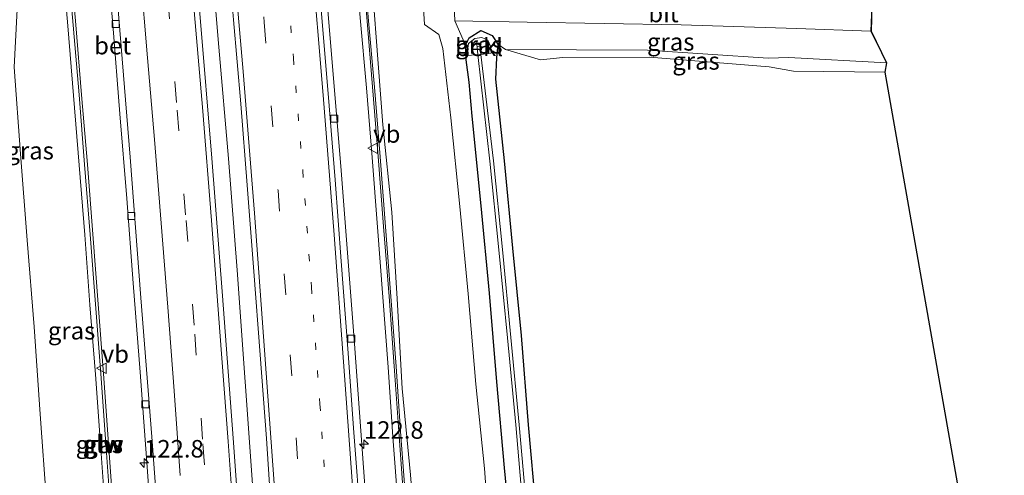
# Model space of a CAD drawing. Units: metres. Extents: x 167887 to 170001, y 406249 to 412500.
# Drawn here: x 169669 to 169810, y 409217 to 409282 of the extents above; entities that cross this region are included whole.
import ezdxf
from ezdxf.enums import TextEntityAlignment as Align

# ---------------------------------------------------------------- set-up
doc = ezdxf.new("R2010")
doc.units = ezdxf.units.M
doc.linetypes.add('VW-1-3_STREEP', pattern=[4, 1, -3])
doc.linetypes.add('VW-3-9_STREEP', pattern=[12, 3, -9])
doc.layers.get('0').update_dxf_attribs({"lineweight": 25})
for name, color, linetype, lineweight in [('B-ME-AM-KILOMETR-S-B1', 7, 'Continuous', 18), ('B-ME-BV-GELEIDECONSTRUCTIE-GELEIDERAIL-L-B1', 213, 'BV-GELEIDERAIL', 18), ('B-ME-GR-BOMENSTRUIKEN-GV-B6', 93, 'Continuous', 18), ('B-ME-GW-INSTEEKWATERGANG-L-B1', 10, 'Continuous', 25), ('B-ME-GW-KRUINLIJN-L-B1', 93, 'Continuous', 18), ('B-ME-GW-TEENLIJN-L-B1', 93, 'Continuous', 18), ('B-ME-IE-GRASLAND-GV-B6', 93, 'Continuous', 18), ('B-ME-IE-GRONDWERKLIJN-GROND_INGERICHT-GV-B6', 253, 'Continuous', 18), ('B-ME-KG-KADASTRAAL-OPNAMEDTMGRENS-L-B1', 10, 'Continuous', 25), ('B-ME-KW-GELUIDSWERING-GV-B6', 8, 'Continuous', 18), ('B-ME-KW-SCHERM-L-B1', 8, 'Continuous', 18), ('B-ME-OB-BEKLEDING-GV-B6', 253, 'Continuous', 18), ('B-ME-OG-WATER-GV-B6', 153, 'Continuous', 18), ('B-ME-VH-VERH_SOORT-BETON-OVERIG-GV-B6', 8, 'IE-TERREINAFSCHEIDING-NATUURLIJK-HOUTWAL', 18), ('B-ME-VH-VERH_SOORT-BITUMEN-GV-B6', 8, 'IE-TERREINAFSCHEIDING-NATUURLIJK-HOUTWAL', 18), ('B-ME-VV-KOLK-S-B1', 8, 'Continuous', 18), ('B-ME-VW-MARKERING-13STREEP-045-L-B1', 255, 'VW-1-3_STREEP', 18), ('B-ME-VW-MARKERING-39STREEP-015-L-B1', 255, 'VW-3-9_STREEP', 18), ('B-ME-VW-MARKERING-STREEP-015-L-B1', 7, 'Continuous', 18), ('B-ME-VW-MEUBILAIR_WEGMEUBILAIR-VERKEERSBORD-S-B1', 8, 'Continuous', 18)]:
    doc.layers.add(name, color=color, linetype=linetype, lineweight=lineweight)
doc.styles.add('NLCS-ISO', font='NLCS-ISO.TTF')
doc.linetypes.add('BV-GELEIDERAIL', pattern='A,10,-3,[108,NLCS.SHX,S=1,R=0,X=0,Y=0],-3', length=16)
doc.linetypes.add('IE-TERREINAFSCHEIDING-NATUURLIJK-HOUTWAL', pattern='A,7,-1.5,[67,NLCS.SHX,S=0.75,R=45,X=0,Y=0],-1.5,7,-1.5,[70,NLCS.SHX,S=0.75,R=0,X=0,Y=0],-1.5', length=20)

# ---------------------------------------------------------------- blocks, each defined once
blk = doc.blocks.new('d45gn_FeatureWriter_4_12_FMEBLOCK4')
at = {"layer": 'B-ME-KG-KADASTRAAL-OPNAMEDTMGRENS-L-B1'}
blk.add_polyline3d([(-123.43, 266.45, 15.69), (-123.36, 265.6, 15.69), (-119.52, 200.52, 15.69), (-110.85, 155.71, 15.82), (-87.86, 34.68, 15.88), (-85.71, 31.67, 15.92), (-85.81, 28.03, 15.96), (-83.61, 23.53, 15.76), (-83.85, 22.16, 15.27), (-71.54, -47.59, 14.85), (-70.96, -47.84, 14.51), (-70.71, -48.01, 14.52), (-69.31, -48.83, 15.45), (-66.31, -49.4, 15.69), (-61.3, -51.63, 15.86), (-58.45, -52.83, 15.9), (-54.42, -51.55, 15.86), (-52.21, -52.51, 15.66), (-5.99, -72.69, 16.3), (13.47, -72.03, 16.29), (56.1, -67.05, 16.31), (101.11, -59.21, 16.31), (123.43, -55.1, 16.27)], dxfattribs=at)
blk = doc.blocks.new('verkeersbord')
for p, q in [((0, 0.75), (-0.75, -0.625)), ((0.75, -0.625), (0, 0.75)), ((-0.75, -0.625), (0.75, -0.625))]:
    blk.add_line(p, q)
blk = doc.blocks.new('hecto')
for p, q in [((0, 0.625), (-0.625, 0)), ((0, -0.625), (0, 0.625)), ((-0.625, 0), (0.625, 0)), ((0.625, 0), (0, -0.625))]:
    blk.add_line(p, q)
blk = doc.blocks.new('kolk')
blk.add_lwpolyline([(-0.5, -0.5), (0.5, -0.5), (0.5, 0.5), (-0.5, 0.5)], close=True)

msp = doc.modelspace()

# ---------------------------------------------------------------- linework, layer by layer
at = {"layer": 'B-ME-BV-GELEIDECONSTRUCTIE-GELEIDERAIL-L-B1'}
msp.add_polyline3d([(169702.603, 409213.915, 21.092), (169701.46, 409229.867, 20.952), (169700.279, 409245.815, 20.807), (169699.044, 409261.766, 20.627), (169697.704, 409277.701, 20.448), (169696.352, 409293.635, 20.21), (169694.973, 409309.579, 19.982), (169693.523, 409325.527, 19.706), (169692.025, 409341.427, 19.453), (169690.467, 409357.318, 19.203), (169688.834, 409373.225, 18.961), (169687.168, 409389.132, 18.721)], dxfattribs=at)
at = {"layer": 'B-ME-GR-BOMENSTRUIKEN-GV-B6'}
for points in [[(169726.014, 409204.155, 19.893), (169725.042, 409216.609, 19.823), (169723.856, 409228.949, 19.755), (169723.118, 409241.712, 19.585), (169722.359, 409254.115, 19.364), (169721.069, 409266.597, 19.447), (169720.14, 409279.098, 19.341), (169719.17, 409291.752, 19.075), (169718.035, 409304.168, 18.919), (169716.857, 409316.731, 18.755), (169715.837, 409329.164, 18.551), (169714.61, 409341.873, 18.342), (169713.425, 409353.681, 18.138), (169712.057, 409366.715, 17.96), (169710.913, 409379.2, 17.791), (169709.424, 409391.674, 17.659), (169708.099, 409404.079, 17.665), (169708.108, 409407.137, 17.538), (169706.472, 409421.242, 17.399), (169704.507, 409438.618, 17.303), (169702.015, 409456.544, 17.192), (169699.476, 409474.921, 16.998), (169696.319, 409495.695, 16.771)], [(169725.174, 409317.596, 15.491), (169726.63, 409305.019, 15.457), (169727.901, 409292.567, 15.6), (169728.287, 409288.897, 15.812), (169726.64, 409287.122, 16.291), (169727.029, 409280.947, 16.369), (169729.102, 409279.508, 15.798), (169729.634, 409277.509, 15.588), (169730.775, 409267.578, 15.505), (169732.067, 409254.913, 15.501), (169733.292, 409242.434, 15.451), (169734.344, 409229.535, 15.531), (169735.596, 409217.497, 15.477), (169736.481, 409204.923, 15.532)]]:
    msp.add_polyline3d(points, dxfattribs=at)
at = {"layer": 'B-ME-GW-INSTEEKWATERGANG-L-B1'}
msp.add_polyline3d([(169739.629, 409205.246, 15.173), (169738.456, 409217.597, 15.206), (169737.352, 409229.887, 15.219), (169736.305, 409242.551, 15.163), (169735.115, 409255.002, 15.09), (169733.862, 409267.838, 15.128), (169733.393, 409272.701, 15.225), (169732.981, 409275.9, 15.336), (169732.893, 409277.963, 15.415), (169733.433, 409279.02, 15.539), (169735.073, 409280.051, 15.762), (169736.696, 409279.334, 15.742), (169737.5, 409278.104, 15.626), (169737.298, 409276.149, 15.361), (169737.169, 409273.125, 15.118), (169738.399, 409261.472, 14.918), (169739.573, 409248.996, 14.896), (169740.822, 409236.496, 14.865), (169741.839, 409223.73, 14.798), (169742.91, 409211.555, 14.772)], dxfattribs=at)
at = {"layer": 'B-ME-GW-KRUINLIJN-L-B1'}
for points in [[(169726.014, 409204.155, 19.893), (169725.042, 409216.609, 19.823), (169723.856, 409228.949, 19.755), (169723.118, 409241.712, 19.585), (169722.359, 409254.115, 19.364), (169721.069, 409266.597, 19.447), (169720.14, 409279.098, 19.341), (169719.17, 409291.752, 19.075), (169718.035, 409304.168, 18.919), (169716.857, 409316.731, 18.755), (169715.837, 409329.164, 18.551), (169714.61, 409341.873, 18.342), (169713.425, 409353.681, 18.138), (169712.057, 409366.715, 17.96), (169710.913, 409379.2, 17.791), (169709.424, 409391.674, 17.659), (169708.099, 409404.079, 17.665), (169708.108, 409407.137, 17.538), (169706.472, 409421.242, 17.399), (169704.507, 409438.618, 17.303), (169702.015, 409456.544, 17.192), (169699.476, 409474.921, 16.998), (169696.319, 409495.695, 16.771), (169694.396, 409508.971, 16.6)], [(169671.703, 409370.707, 17.708), (169672.164, 409366.243, 17.894), (169672.537, 409358.113, 18.029), (169672.976, 409350.549, 18.218), (169672.883, 409338.005, 18.339), (169672.297, 409325.985, 18.456), (169671.673, 409313.985, 18.505), (169670.54, 409303.986, 18.543), (169669.279, 409290.436, 18.641), (169668.456, 409274.831, 18.688), (169669.368, 409262.445, 18.819), (169670.319, 409250.102, 18.931), (169671.31, 409237.718, 19.124), (169672.176, 409225.255, 19.231), (169673.099, 409212.77, 19.35)], [(169792.964, 409275.467, 15.76), (169779.017, 409276.189, 15.76), (169776.108, 409276.133, 15.685), (169758.85, 409277.243, 15.71), (169738.609, 409277.347, 15.65)]]:
    msp.add_polyline3d(points, dxfattribs=at)
at = {"layer": 'B-ME-GW-TEENLIJN-L-B1'}
for points in [[(169715.905, 409392.184, 15.452), (169717.255, 409379.889, 15.492), (169718.781, 409367.391, 15.474), (169720.346, 409354.571, 15.452), (169721.917, 409342.376, 15.448), (169723.659, 409329.992, 15.472), (169725.174, 409317.596, 15.491), (169726.63, 409305.019, 15.457), (169727.901, 409292.567, 15.6), (169728.287, 409288.897, 15.812), (169726.64, 409287.122, 16.291), (169727.029, 409280.947, 16.369), (169729.102, 409279.508, 15.798), (169729.634, 409277.509, 15.588), (169730.775, 409267.578, 15.505), (169732.067, 409254.913, 15.501), (169733.292, 409242.434, 15.451), (169734.344, 409229.535, 15.531), (169735.596, 409217.497, 15.477), (169736.481, 409204.923, 15.532)], [(169792.721, 409274.102, 15.27), (169779.71, 409274.273, 15.25), (169776.205, 409274.868, 15.201), (169759.14, 409276.236, 15.314), (169746.776, 409276.203, 15.264), (169743.572, 409275.876, 15.289), (169738.609, 409277.347, 15.65)]]:
    msp.add_polyline3d(points, dxfattribs=at)
at = {"layer": 'B-ME-IE-GRASLAND-GV-B6'}
for points in [[(169694.396, 409508.971, 16.6), (169696.319, 409495.695, 16.771), (169699.476, 409474.921, 16.998), (169702.015, 409456.544, 17.192), (169704.507, 409438.618, 17.303), (169706.472, 409421.242, 17.399), (169708.108, 409407.137, 17.538), (169708.099, 409404.079, 17.665), (169709.424, 409391.674, 17.659), (169710.913, 409379.2, 17.791), (169712.057, 409366.715, 17.96), (169713.425, 409353.681, 18.138), (169714.61, 409341.873, 18.342), (169715.837, 409329.164, 18.551), (169716.857, 409316.731, 18.755), (169718.035, 409304.168, 18.919), (169719.17, 409291.752, 19.075), (169720.14, 409279.098, 19.341), (169721.069, 409266.597, 19.447), (169722.359, 409254.115, 19.364), (169723.118, 409241.712, 19.585), (169723.856, 409228.949, 19.755), (169725.042, 409216.609, 19.823), (169726.014, 409204.155, 19.893)], [(169701.155, 409201.977, 20.532), (169699.748, 409221.848, 20.348), (169698.229, 409242.152, 20.148), (169696.673, 409261.834, 19.946), (169695.018, 409281.945, 19.698), (169693.355, 409301.239, 19.427), (169691.554, 409321.247, 19.11), (169690.131, 409336.382, 18.871), (169687.893, 409359.188, 18.503), (169686.163, 409376.3, 18.239), (169684.246, 409394.315, 17.984), (169682.139, 409412.677, 17.725), (169679.897, 409431.681, 17.482), (169677.522, 409450.537, 17.258), (169675.589, 409464.893, 17.077), (169673.076, 409482.321, 16.895), (169671.023, 409496.196, 16.737)], [(169718.876, 409210.461, 20.105), (169717.044, 409235.311, 19.83), (169715.152, 409260.068, 19.599), (169713.114, 409284.756, 19.293), (169710.972, 409309.574, 18.944), (169708.96, 409331.559, 18.609), (169706.314, 409359.065, 18.169), (169703.754, 409383.857, 17.872), (169701.048, 409408.471, 17.698), (169698.195, 409432.114, 17.548), (169697.354, 409432.033, 17.582), (169697.125, 409432.011, 17.591), (169695.886, 409441.404, 17.542), (169694.178, 409453.88, 17.471), (169692.561, 409465.415, 17.398), (169690.753, 409477.344, 17.286), (169688.979, 409488.839, 17.177)], [(169707.27, 409393.35, 17.683), (169708.375, 409383.409, 17.802), (169709.361, 409373.47, 17.94), (169710.335, 409363.528, 18.075), (169710.534, 409361.515, 18.117), (169711.608, 409351.579, 18.222), (169712.521, 409341.62, 18.382), (169713.512, 409331.66, 18.521), (169714.426, 409321.705, 18.638), (169715.3, 409311.754, 18.765), (169716.164, 409301.784, 18.878), (169717.059, 409291.84, 19.035), (169717.868, 409281.864, 19.167), (169718.756, 409271.892, 19.276), (169719.546, 409261.943, 19.425), (169720.344, 409251.953, 19.469), (169721.082, 409241.972, 19.603), (169721.832, 409231.99, 19.694), (169722.525, 409222.024, 19.863), (169723.266, 409212.058, 19.939)], [(169724.413, 409212.143, 19.939), (169723.672, 409222.107, 19.863), (169722.979, 409232.073, 19.694), (169722.229, 409242.057, 19.603), (169721.491, 409252.041, 19.469), (169720.692, 409262.034, 19.425), (169719.902, 409271.989, 19.276), (169719.014, 409281.961, 19.167), (169718.205, 409291.938, 19.035), (169717.31, 409301.885, 18.878), (169716.446, 409311.854, 18.765), (169715.571, 409321.808, 18.638), (169714.657, 409331.769, 18.521), (169713.666, 409341.729, 18.382), (169712.752, 409351.693, 18.222), (169711.678, 409361.63, 18.117), (169711.479, 409363.641, 18.075), (169710.505, 409373.583, 17.94), (169709.519, 409383.529, 17.802), (169708.413, 409393.476, 17.683)], [(169736.481, 409204.923, 15.532), (169735.596, 409217.497, 15.477), (169734.344, 409229.535, 15.531), (169733.292, 409242.434, 15.451), (169732.067, 409254.913, 15.501), (169730.775, 409267.578, 15.505), (169729.634, 409277.509, 15.588), (169729.102, 409279.508, 15.798), (169727.029, 409280.947, 16.369), (169726.64, 409287.122, 16.291), (169728.287, 409288.897, 15.812), (169727.901, 409292.567, 15.6), (169726.63, 409305.019, 15.457), (169725.174, 409317.596, 15.491), (169723.659, 409329.992, 15.472), (169721.917, 409342.376, 15.448), (169720.346, 409354.571, 15.452), (169718.781, 409367.391, 15.474), (169717.255, 409379.889, 15.492), (169715.905, 409392.184, 15.452)], [(169718.691, 409392.637, 15.17), (169720.199, 409380.118, 15.162), (169721.933, 409367.641, 15.103), (169723.487, 409355.381, 15.142), (169724.888, 409342.817, 15.287), (169726.642, 409330.316, 15.159), (169728.032, 409317.831, 15.235), (169729.523, 409305.339, 15.255), (169730.735, 409294.056, 15.335), (169731.651, 409288.461, 15.445), (169731.878, 409287.285, 15.489), (169731.234, 409284.695, 15.94), (169731.387, 409281.43, 15.934), (169732.893, 409277.963, 15.415), (169732.981, 409275.9, 15.336), (169733.393, 409272.701, 15.225), (169733.862, 409267.838, 15.128), (169735.115, 409255.002, 15.09), (169736.305, 409242.551, 15.163), (169737.352, 409229.887, 15.219), (169738.456, 409217.597, 15.206), (169739.629, 409205.246, 15.173)], [(169689.588, 409389.087, 18.014), (169690.455, 409381.304, 18.187), (169691.701, 409369.244, 18.372), (169692.909, 409357.114, 18.571), (169694.074, 409345.292, 18.761), (169695.248, 409333.372, 18.931), (169696.363, 409321.418, 19.126), (169697.705, 409305.705, 19.36), (169698.792, 409293.639, 19.524), (169699.786, 409281.601, 19.685), (169700.799, 409269.615, 19.836), (169701.731, 409257.976, 19.983), (169702.68, 409245.66, 20.114), (169703.564, 409233.734, 20.257), (169704.47, 409221.779, 20.365), (169705.539, 409205.704, 20.513)], [(169672.6672, 409384.6309, 17.7549), (169673.18, 409379.864, 17.822), (169674.475, 409367.333, 18.005), (169675.7, 409355.086, 18.187), (169676.939, 409342.523, 18.388), (169678.126, 409330.323, 18.582), (169679.28, 409318.099, 18.788), (169680.4, 409305.631, 18.975), (169681.445, 409293.556, 19.148), (169681.819, 409289.218, 19.212), (169682.532, 409280.946, 19.334), (169683.575, 409268.151, 19.503), (169684.554, 409256.053, 19.639), (169685.475, 409243.974, 19.758), (169686.44, 409231.251, 19.898), (169687.353, 409219.03, 20.007), (169688.261, 409206.516, 20.12)], [(169673.099, 409212.77, 19.35), (169672.176, 409225.255, 19.231), (169671.31, 409237.718, 19.124), (169670.319, 409250.102, 18.931), (169669.368, 409262.445, 18.819), (169668.456, 409274.831, 18.688), (169669.279, 409290.436, 18.641), (169670.54, 409303.986, 18.543), (169671.673, 409313.985, 18.505), (169672.297, 409325.985, 18.456), (169672.883, 409338.005, 18.339), (169672.976, 409350.549, 18.218), (169672.537, 409358.113, 18.029), (169672.164, 409366.243, 17.894), (169671.703, 409370.707, 17.708), (169671.804, 409366.302, 17.68), (169672.133, 409358.144, 17.796), (169672.195, 409350.124, 17.857), (169671.697, 409338.08, 17.752), (169670.989, 409326.109, 17.752), (169670.252, 409314.059, 17.615), (169668.909, 409304.769, 17.648)], [(169668.909, 409304.769, 17.648), (169670.252, 409314.059, 17.615), (169670.989, 409326.109, 17.752), (169671.697, 409338.08, 17.752), (169672.195, 409350.124, 17.857), (169672.133, 409358.144, 17.796), (169671.804, 409366.302, 17.68), (169671.703, 409370.707, 17.708), (169672.164, 409366.243, 17.894), (169672.537, 409358.113, 18.029), (169672.976, 409350.549, 18.218), (169672.883, 409338.005, 18.339), (169672.297, 409325.985, 18.456), (169671.673, 409313.985, 18.505), (169670.54, 409303.986, 18.543), (169669.279, 409290.436, 18.641), (169668.456, 409274.831, 18.688), (169669.368, 409262.445, 18.819), (169670.319, 409250.102, 18.931), (169671.31, 409237.718, 19.124), (169672.176, 409225.255, 19.231), (169673.099, 409212.77, 19.35)], [(169682.665, 409211.04, 19.746), (169681.958, 409221.048, 19.662), (169681.226, 409231.019, 19.598), (169680.441, 409240.987, 19.486), (169679.688, 409250.973, 19.394), (169678.918, 409260.909, 19.313), (169678.095, 409270.887, 19.198), (169677.267, 409280.854, 19.105), (169676.42, 409290.775, 19.014), (169675.561, 409300.748, 18.912), (169674.675, 409310.711, 18.853), (169674.61, 409312.795, 18.824), (169673.466, 409312.805, 18.757), (169673.526, 409310.664, 18.853), (169674.415, 409300.648, 18.912), (169675.274, 409290.677, 19.014), (169676.121, 409280.757, 19.105), (169676.949, 409270.792, 19.198), (169677.772, 409260.817, 19.313), (169678.541, 409250.885, 19.394), (169679.294, 409240.899, 19.486), (169680.079, 409230.932, 19.598), (169680.811, 409220.965, 19.662), (169681.518, 409210.961, 19.746)], [(169790.761, 409279.97, 15.96), (169792.964, 409275.467, 15.76), (169779.017, 409276.189, 15.76), (169776.108, 409276.133, 15.685), (169758.85, 409277.243, 15.71), (169738.609, 409277.347, 15.65), (169737.5, 409278.104, 15.626), (169736.696, 409279.334, 15.742), (169735.073, 409280.051, 15.762), (169733.433, 409279.02, 15.539), (169732.893, 409277.963, 15.415), (169731.387, 409281.43, 15.934), (169741.695, 409281.237, 15.97), (169763.678, 409280.86, 15.984), (169780.139, 409280.335, 15.96), (169790.761, 409279.97, 15.96)], [(169739.629, 409205.246, 15.173), (169738.456, 409217.597, 15.206), (169737.352, 409229.887, 15.219), (169736.305, 409242.551, 15.163), (169735.115, 409255.002, 15.09), (169733.862, 409267.838, 15.128), (169733.393, 409272.701, 15.225), (169732.981, 409275.9, 15.336), (169732.893, 409277.963, 15.415), (169733.433, 409279.02, 15.539), (169735.073, 409280.051, 15.762), (169736.696, 409279.334, 15.742), (169737.5, 409278.104, 15.626), (169737.298, 409276.149, 15.361), (169737.169, 409273.125, 15.118), (169738.399, 409261.472, 14.918), (169739.573, 409248.996, 14.896), (169740.822, 409236.496, 14.865), (169741.839, 409223.73, 14.798), (169742.91, 409211.555, 14.772)], [(169741.648, 409211.393, 13.958), (169740.552, 409223.732, 13.979), (169739.358, 409236.235, 14.026), (169738.163, 409248.794, 14.011), (169736.882, 409261.432, 13.987), (169735.087, 409276.657, 13.944), (169736.569, 409276.819, 15.117), (169736.468, 409277.836, 15.203), (169736.054, 409278.668, 15.319), (169735.22, 409279.057, 15.379), (169734.219, 409278.943, 15.338), (169733.307, 409278.203, 15.209), (169733.213, 409277.522, 15.145), (169733.29, 409276.494, 15.111), (169734.648, 409276.659, 13.965), (169736.345, 409261.394, 13.994), (169737.648, 409248.714, 14.009), (169738.868, 409236.163, 14.018), (169740.05, 409223.745, 13.977), (169741.095, 409211.484, 13.956)], [(169734.957, 409277.769, 14.002), (169734.555, 409277.756, 13.99), (169734.465, 409278.298, 14.62), (169734.986, 409278.268, 14.61), (169735.132, 409278.093, 14.448), (169734.957, 409277.769, 14.002)], [(169792.964, 409275.467, 15.76), (169792.721, 409274.102, 15.27), (169779.71, 409274.273, 15.25), (169776.205, 409274.868, 15.201), (169759.14, 409276.236, 15.314), (169746.776, 409276.203, 15.264), (169743.572, 409275.876, 15.289), (169738.609, 409277.347, 15.65), (169758.85, 409277.243, 15.71), (169776.108, 409276.133, 15.685), (169779.017, 409276.189, 15.76), (169792.964, 409275.467, 15.76)]]:
    msp.add_polyline3d(points, dxfattribs=at)
at = {"layer": 'B-ME-IE-GRONDWERKLIJN-GROND_INGERICHT-GV-B6'}
msp.add_polyline3d([(169742.91, 409211.555, 14.772), (169741.839, 409223.73, 14.798), (169740.822, 409236.496, 14.865), (169739.573, 409248.996, 14.896), (169738.399, 409261.472, 14.918), (169737.169, 409273.125, 15.118), (169737.298, 409276.149, 15.361), (169737.5, 409278.104, 15.626), (169738.609, 409277.347, 15.65), (169743.572, 409275.876, 15.289), (169746.776, 409276.203, 15.264), (169759.14, 409276.236, 15.314), (169776.205, 409274.868, 15.201), (169779.71, 409274.273, 15.25), (169792.721, 409274.102, 15.27), (169805.033, 409204.35, 14.847)], dxfattribs=at)
at = {"layer": 'B-ME-KW-GELUIDSWERING-GV-B6'}
for points in [[(169723.266, 409212.058, 19.939), (169722.525, 409222.024, 19.863), (169721.832, 409231.99, 19.694), (169721.082, 409241.972, 19.603), (169720.344, 409251.953, 19.469), (169719.546, 409261.943, 19.425), (169718.756, 409271.892, 19.276), (169717.868, 409281.864, 19.167), (169717.059, 409291.84, 19.035), (169716.164, 409301.784, 18.878), (169715.3, 409311.754, 18.765), (169714.426, 409321.705, 18.638), (169713.512, 409331.66, 18.521), (169712.521, 409341.62, 18.382), (169711.608, 409351.579, 18.222), (169710.534, 409361.515, 18.117), (169710.335, 409363.528, 18.075), (169709.361, 409373.47, 17.94), (169708.375, 409383.409, 17.802), (169707.27, 409393.35, 17.683)], [(169708.413, 409393.476, 17.683), (169709.519, 409383.529, 17.802), (169710.505, 409373.583, 17.94), (169711.479, 409363.641, 18.075), (169711.678, 409361.63, 18.117), (169712.752, 409351.693, 18.222), (169713.666, 409341.729, 18.382), (169714.657, 409331.769, 18.521), (169715.571, 409321.808, 18.638), (169716.446, 409311.854, 18.765), (169717.31, 409301.885, 18.878), (169718.205, 409291.938, 19.035), (169719.014, 409281.961, 19.167), (169719.902, 409271.989, 19.276), (169720.692, 409262.034, 19.425), (169721.491, 409252.041, 19.469), (169722.229, 409242.057, 19.603), (169722.979, 409232.073, 19.694), (169723.672, 409222.107, 19.863), (169724.413, 409212.143, 19.939)], [(169681.518, 409210.961, 19.746), (169680.811, 409220.965, 19.662), (169680.079, 409230.932, 19.598), (169679.294, 409240.899, 19.486), (169678.541, 409250.885, 19.394), (169677.772, 409260.817, 19.313), (169676.949, 409270.792, 19.198), (169676.121, 409280.757, 19.105), (169675.274, 409290.677, 19.014), (169674.415, 409300.648, 18.912), (169673.526, 409310.664, 18.853), (169673.466, 409312.805, 18.757), (169674.61, 409312.795, 18.824), (169674.675, 409310.711, 18.853), (169675.561, 409300.748, 18.912), (169676.42, 409290.775, 19.014), (169677.267, 409280.854, 19.105), (169678.095, 409270.887, 19.198), (169678.918, 409260.909, 19.313), (169679.688, 409250.973, 19.394), (169680.441, 409240.987, 19.486), (169681.226, 409231.019, 19.598), (169681.958, 409221.048, 19.662), (169682.665, 409211.04, 19.746)]]:
    msp.add_polyline3d(points, dxfattribs=at)
at = {"layer": 'B-ME-KW-SCHERM-L-B1'}
for points in [[(169724.149, 409212.148, 24.447), (169723.427, 409222.129, 24.349), (169722.697, 409232.099, 24.239), (169721.98, 409242.089, 24.139), (169721.201, 409252.056, 24.017), (169720.425, 409262.045, 23.935), (169719.621, 409272.008, 23.804), (169718.788, 409281.99, 23.675), (169717.967, 409291.951, 23.543), (169717.101, 409301.907, 23.4), (169716.194, 409311.869, 23.267), (169715.305, 409321.819, 23.156), (169714.39, 409331.8, 23.017), (169713.457, 409341.748, 22.891), (169712.484, 409351.713, 22.792), (169711.493, 409361.661, 22.649), (169711.315, 409363.659, 22.625), (169710.309, 409373.609, 22.505), (169709.281, 409383.551, 22.396), (169708.229, 409393.494, 22.277)], [(169674.284, 409312.71, 20.598), (169674.32, 409310.687, 20.584), (169675.212, 409300.743, 20.671), (169676.058, 409290.774, 20.768), (169676.91, 409280.835, 20.847), (169677.727, 409270.874, 20.932), (169678.533, 409260.912, 21.016), (169679.323, 409250.948, 21.107), (169680.065, 409240.981, 21.196), (169680.845, 409231.045, 21.312), (169681.564, 409221.056, 21.4), (169682.283, 409211.079, 21.486), (169682.968, 409201.103, 21.573), (169683.628, 409191.123, 21.671), (169684.295, 409181.141, 21.756), (169684.889, 409171.151, 21.839), (169685.528, 409161.173, 21.937), (169686.125, 409151.205, 22.002), (169686.681, 409141.222, 22.1), (169687.241, 409131.246, 22.189), (169687.4, 409131.229, 22.226), (169687.482, 409129.241, 22.242)]]:
    msp.add_polyline3d(points, dxfattribs=at)
at = {"layer": 'B-ME-OB-BEKLEDING-GV-B6'}
msp.add_polyline3d([(169735.087, 409276.657, 13.944), (169734.957, 409277.769, 14.002), (169735.132, 409278.093, 14.448), (169734.986, 409278.268, 14.61), (169734.465, 409278.298, 14.62), (169734.555, 409277.756, 13.99), (169734.648, 409276.659, 13.965), (169733.29, 409276.494, 15.111), (169733.213, 409277.522, 15.145), (169733.307, 409278.203, 15.209), (169734.219, 409278.943, 15.338), (169735.22, 409279.057, 15.379), (169736.054, 409278.668, 15.319), (169736.468, 409277.836, 15.203), (169736.569, 409276.819, 15.117), (169735.087, 409276.657, 13.944)], dxfattribs=at)
at = {"layer": 'B-ME-OG-WATER-GV-B6'}
msp.add_polyline3d([(169741.095, 409211.484, 13.956), (169740.05, 409223.745, 13.977), (169738.868, 409236.163, 14.018), (169737.648, 409248.714, 14.009), (169736.345, 409261.394, 13.994), (169734.648, 409276.659, 13.965), (169734.555, 409277.756, 13.99), (169734.957, 409277.769, 14.002), (169735.087, 409276.657, 13.944), (169736.882, 409261.432, 13.987), (169738.163, 409248.794, 14.011), (169739.358, 409236.235, 14.026), (169740.552, 409223.732, 13.979), (169741.648, 409211.393, 13.958)], dxfattribs=at)
at = {"layer": 'B-ME-VH-VERH_SOORT-BETON-OVERIG-GV-B6'}
for points in [[(169701.048, 409408.471, 17.698), (169703.754, 409383.857, 17.872), (169706.314, 409359.065, 18.169), (169708.96, 409331.559, 18.609), (169710.972, 409309.574, 18.944), (169713.114, 409284.756, 19.293), (169715.152, 409260.068, 19.599), (169717.044, 409235.311, 19.83), (169718.876, 409210.461, 20.105)], [(169717.97, 409209.613, 20.177), (169716.944, 409222.652, 20.067), (169716.107, 409234.57, 19.94), (169715.132, 409247.126, 19.808), (169714.292, 409258.745, 19.684), (169713.31, 409271.086, 19.529), (169712.292, 409283.042, 19.366), (169711.217, 409295.463, 19.198), (169710.136, 409307.794, 19.028), (169709.125, 409319.453, 18.846), (169707.921, 409332.279, 18.634), (169706.656, 409345.394, 18.427), (169705.419, 409357.928, 18.238), (169704.095, 409371.121, 18.061), (169702.85, 409383.151, 17.923), (169701.387, 409396.611, 17.804)], [(169688.261, 409206.516, 20.12), (169687.353, 409219.03, 20.007), (169686.44, 409231.251, 19.898), (169685.475, 409243.974, 19.758), (169684.554, 409256.053, 19.639), (169683.575, 409268.151, 19.503), (169682.532, 409280.946, 19.334), (169681.819, 409289.218, 19.212), (169681.445, 409293.556, 19.148), (169680.4, 409305.631, 18.975), (169679.28, 409318.099, 18.788), (169678.126, 409330.323, 18.582), (169676.939, 409342.523, 18.388), (169675.7, 409355.086, 18.187), (169674.475, 409367.333, 18.005), (169673.18, 409379.864, 17.822), (169672.6672, 409384.6309, 17.7549), (169672.4907, 409386.2713, 17.7318), (169671.889, 409391.864, 17.653)], [(169672.838, 409391.724, 17.709), (169674.774, 409373.94, 17.98), (169676.509, 409356.948, 18.235), (169678.477, 409336.612, 18.553), (169680.22, 409317.847, 18.87), (169681.681, 409301.679, 19.105), (169683.428, 409281.892, 19.397), (169685.013, 409261.966, 19.64), (169686.573, 409241.895, 19.865), (169688.109, 409222.026, 20.065), (169689.584, 409202.102, 20.236)]]:
    msp.add_polyline3d(points, dxfattribs=at)
at = {"layer": 'B-ME-VH-VERH_SOORT-BITUMEN-GV-B6'}
for points in [[(169669.612, 409504.997, 16.651), (169671.023, 409496.196, 16.737), (169673.076, 409482.321, 16.895), (169675.589, 409464.893, 17.077), (169677.522, 409450.537, 17.258), (169679.897, 409431.681, 17.482), (169682.139, 409412.677, 17.725), (169684.246, 409394.315, 17.984), (169686.163, 409376.3, 18.239), (169687.893, 409359.188, 18.503), (169690.131, 409336.382, 18.871), (169691.554, 409321.247, 19.11), (169693.355, 409301.239, 19.427), (169695.018, 409281.945, 19.698), (169696.673, 409261.834, 19.946), (169698.229, 409242.152, 20.148), (169699.748, 409221.848, 20.348), (169701.155, 409201.977, 20.532)], [(169697.125, 409432.011, 17.591), (169697.397, 409429.946, 17.611), (169698.857, 409418.514, 17.66), (169700.058, 409408.387, 17.725), (169701.387, 409396.611, 17.804), (169702.85, 409383.151, 17.923), (169704.095, 409371.121, 18.061), (169705.419, 409357.928, 18.238), (169706.656, 409345.394, 18.427), (169707.921, 409332.279, 18.634), (169709.125, 409319.453, 18.846), (169710.136, 409307.794, 19.028), (169711.217, 409295.463, 19.198), (169712.292, 409283.042, 19.366), (169713.31, 409271.086, 19.529), (169714.292, 409258.745, 19.684), (169715.132, 409247.126, 19.808), (169716.107, 409234.57, 19.94), (169716.944, 409222.652, 20.067), (169717.97, 409209.613, 20.177)], [(169689.584, 409202.102, 20.236), (169688.109, 409222.026, 20.065), (169686.573, 409241.895, 19.865), (169685.013, 409261.966, 19.64), (169683.428, 409281.892, 19.397), (169681.681, 409301.679, 19.105), (169680.22, 409317.847, 18.87), (169678.477, 409336.612, 18.553), (169676.509, 409356.948, 18.235), (169674.774, 409373.94, 17.98), (169672.838, 409391.724, 17.709)], [(169705.539, 409205.704, 20.513), (169704.47, 409221.779, 20.365), (169703.564, 409233.734, 20.257), (169702.68, 409245.66, 20.114), (169701.731, 409257.976, 19.983), (169700.799, 409269.615, 19.836), (169699.786, 409281.601, 19.685), (169698.792, 409293.639, 19.524), (169697.705, 409305.705, 19.36), (169696.363, 409321.418, 19.126), (169695.248, 409333.372, 18.931), (169694.074, 409345.292, 18.761), (169692.909, 409357.114, 18.571), (169691.701, 409369.244, 18.372), (169690.455, 409381.304, 18.187), (169689.588, 409389.087, 18.014)], [(169790.862, 409283.606, 15.92), (169790.761, 409279.97, 15.96), (169780.139, 409280.335, 15.96), (169763.678, 409280.86, 15.984), (169741.695, 409281.237, 15.97), (169731.387, 409281.43, 15.934), (169731.234, 409284.695, 15.94), (169733.646, 409284.684, 15.945), (169758.052, 409284.252, 15.982), (169776.567, 409283.921, 15.91), (169784.17, 409283.742, 15.92), (169790.862, 409283.606, 15.92)]]:
    msp.add_polyline3d(points, dxfattribs=at)
at = {"layer": 'B-ME-VW-MARKERING-13STREEP-045-L-B1'}
msp.add_polyline3d([(169682.2555, 409507.024, 16.913), (169683.63, 409498.256, 17.007), (169685.577, 409485.469, 17.131), (169687.802, 409469.785, 17.311), (169689.907, 409454.212, 17.438), (169692.078, 409437.306, 17.578), (169693.94, 409422.061, 17.711), (169695.638, 409407.12, 17.827), (169697.618, 409389.661, 17.993), (169699.258, 409374.054, 18.17), (169700.947, 409357.615, 18.394), (169702.562, 409340.856, 18.659), (169704.078, 409324.667, 18.923), (169705.492, 409308.857, 19.167), (169706.92, 409292.698, 19.387), (169708.325, 409276.153, 19.61), (169709.666, 409260.074, 19.793), (169710.894, 409243.45, 19.987), (169712.103, 409226.721, 20.15), (169713.403, 409208.008, 20.313), (169714.506, 409191.354, 20.436), (169715.521, 409175.663, 20.535)], dxfattribs=at)
at = {"layer": 'B-ME-VW-MARKERING-39STREEP-015-L-B1'}
for points in [[(169678.595, 409506.437, 16.828), (169679.892, 409498.175, 16.911), (169681.64, 409486.684, 17.032), (169683.467, 409474.128, 17.157), (169686.447, 409452.084, 17.381), (169689.301, 409429.533, 17.608), (169691.167, 409413.843, 17.772), (169692.529, 409401.837, 17.901), (169693.836, 409390.052, 18.036), (169695.045, 409378.639, 18.176), (169696.332, 409366.18, 18.337), (169697.536, 409354.281, 18.523), (169698.7, 409342.178, 18.714), (169699.87, 409329.808, 18.921), (169700.916, 409318.333, 19.098), (169702.021, 409305.828, 19.286), (169703.052, 409293.985, 19.457), (169704.153, 409281.254, 19.637), (169705.156, 409269.31, 19.784), (169706.127, 409257.228, 19.933), (169707.004, 409245.314, 20.055), (169707.87, 409233.745, 20.179), (169708.712, 409221.895, 20.295), (169709.529, 409210.087, 20.41)], [(169665.322, 409504.309, 16.566), (169667.456, 409490.717, 16.704), (169669.792, 409474.883, 16.866), (169672.025, 409458.941, 17.04), (169674.078, 409443.2, 17.233), (169676.03, 409427.69, 17.415), (169677.891, 409411.645, 17.632), (169679.648, 409395.941, 17.857), (169681.426, 409379.819, 18.085), (169683.027, 409363.951, 18.324), (169684.566, 409348.069, 18.564), (169686.066, 409332.52, 18.816), (169687.575, 409316.483, 19.075), (169689.027, 409300.556, 19.317), (169690.388, 409284.724, 19.545), (169691.721, 409268.704, 19.754), (169693.011, 409252.932, 19.932), (169694.246, 409236.665, 20.101), (169695.416, 409221.034, 20.244), (169696.563, 409204.898, 20.389)]]:
    msp.add_polyline3d(points, dxfattribs=at)
at = {"layer": 'B-ME-VW-MARKERING-STREEP-015-L-B1'}
for points in [[(169717.023, 409211.059, 20.192), (169715.636, 409230.789, 20.02), (169714.145, 409250.897, 19.812), (169712.586, 409270.847, 19.571), (169710.912, 409290.759, 19.309), (169709.187, 409310.432, 19.037), (169707.35, 409330.495, 18.734), (169705.486, 409350.14, 18.409), (169704.396, 409361.153, 18.235), (169703.282, 409372.239, 18.098), (169701.18, 409392.117, 17.899), (169699.002, 409411.525, 17.754), (169697.671, 409422.478, 17.696), (169697.127, 409426.192, 17.686), (169694.807, 409440.803, 17.58), (169691.364, 409460.861, 17.435), (169687.794, 409480.682, 17.227), (169684.14, 409499.827, 16.995), (169682.672, 409507.091, 16.916)], [(169700.178, 409205.37, 20.474), (169699.026, 409221.344, 20.333), (169697.843, 409237.022, 20.193), (169696.652, 409252.916, 20.035), (169695.333, 409269.1, 19.847), (169693.978, 409285.116, 19.634), (169692.62, 409300.725, 19.421), (169691.174, 409316.822, 19.173), (169689.703, 409332.593, 18.919), (169688.146, 409348.569, 18.652), (169686.599, 409364.337, 18.415), (169684.922, 409380.549, 18.17), (169683.23, 409396.33, 17.941), (169681.475, 409411.969, 17.727), (169679.619, 409427.748, 17.531), (169677.612, 409443.804, 17.324), (169675.563, 409459.559, 17.133), (169673.364, 409475.366, 16.943), (169671.028, 409491.165, 16.778), (169668.9, 409504.883, 16.653)], [(169711.711, 409113.049, 20.98), (169711.451, 409118.211, 20.967), (169710.748, 409132.119, 20.941), (169709.507, 409154.378, 20.826), (169708.274, 409174.54, 20.714), (169706.98, 409194.384, 20.588), (169705.616, 409214.696, 20.425), (169704.22, 409234.391, 20.246), (169702.775, 409253.954, 20.046), (169701.156, 409274.198, 19.798), (169699.446, 409293.948, 19.524), (169697.682, 409314.184, 19.228), (169695.833, 409334.176, 18.917), (169693.939, 409353.999, 18.604), (169691.941, 409373.615, 18.295), (169689.826, 409393.545, 18.032), (169687.626, 409413.133, 17.788), (169685.693, 409429.385, 17.565), (169683.254, 409448.593, 17.349), (169681.129, 409464.519, 17.17), (169678.898, 409480.532, 16.993), (169676.533, 409496.324, 16.836), (169675.031, 409505.866, 16.728)], [(169664.309, 409487.534, 16.65), (169665.661, 409478.378, 16.743), (169667.393, 409466.22, 16.884), (169669.004, 409454.368, 17.028), (169670.556, 409442.412, 17.173), (169671.989, 409430.838, 17.323), (169673.44, 409418.903, 17.46), (169674.833, 409406.77, 17.627), (169676.138, 409395.164, 17.788), (169677.393, 409383.44, 17.953), (169678.616, 409371.722, 18.135), (169679.887, 409359.424, 18.315), (169681.034, 409347.438, 18.5), (169682.151, 409335.735, 18.694), (169683.276, 409324.032, 18.89), (169684.384, 409312.037, 19.08), (169685.461, 409300.091, 19.257), (169686.505, 409288.1, 19.434), (169687.488, 409276.166, 19.588), (169688.489, 409264.479, 19.736), (169689.433, 409252.533, 19.851), (169690.38, 409240.543, 19.973), (169691.286, 409228.608, 20.094), (169692.163, 409216.512, 20.206)]]:
    msp.add_polyline3d(points, dxfattribs=at)

# ---------------------------------------------------------------- block references
at = {"layer": 'B-ME-AM-KILOMETR-S-B1', "rotation": 90}
for p in [(169718.4, 409220.968, 20.067), (169687.016, 409218.286, 20.007)]:
    msp.add_blockref('hecto', p, dxfattribs=at)
at = {"layer": 'B-ME-KG-KADASTRAAL-OPNAMEDTMGRENS-L-B1'}
msp.add_blockref('d45gn_FeatureWriter_4_12_FMEBLOCK4', (169876.5735, 409251.94), dxfattribs=at)
at = {"layer": 'B-ME-VV-KOLK-S-B1', "rotation": 90}
for p in [(169682.941, 409280.991, 19.247), (169714.144, 409267.486, 19.445), (169685.172, 409253.585, 19.585), (169716.589, 409236.031, 19.8), (169687.171, 409226.663, 19.862)]:
    msp.add_blockref('kolk', p, dxfattribs=at)
at = {"layer": 'B-ME-VW-MEUBILAIR_WEGMEUBILAIR-VERKEERSBORD-S-B1', "rotation": 90}
for p in [(169719.7131, 409263.2501, 21.525), (169680.9688, 409231.8185, 21.998)]:
    msp.add_blockref('verkeersbord', p, dxfattribs=at)

# ---------------------------------------------------------------- texts
at = {"layer": 'B-ME-AM-KILOMETR-S-B1', "ltscale": 0.2, "style": 'NLCS-ISO'}
for p in [(169718.4, 409220.968, 20.067), (169687.016, 409218.286, 20.007)]:
    msp.add_text('122.8', height=2.5, dxfattribs=at).set_placement(p, align=Align.BOTTOM_LEFT)
at = {"layer": 'B-ME-IE-GRASLAND-GV-B6', "ltscale": 0.2, "style": 'NLCS-ISO'}
for p in [(169734.7985, 409278.027), (169762.1755, 409278.4485), (169765.7865, 409275.7245), (169670.756, 409262.9015), (169676.6645, 409237.1805), (169680.6275, 409220.9385)]:
    msp.add_text('gras', height=2.5, dxfattribs=at).set_placement(p, align=Align.MIDDLE_CENTER)
at = {"layer": 'B-ME-KW-GELUIDSWERING-GV-B6', "ltscale": 0.2, "style": 'NLCS-ISO'}
msp.add_text('glw', height=2.5, dxfattribs=at).set_placement((169681.0811, 409220.98823), align=Align.MIDDLE_CENTER)
at = {"layer": 'B-ME-KW-SCHERM-L-B1', "ltscale": 0.2, "style": 'NLCS-ISO'}
msp.add_text('glw', height=2.5, dxfattribs=at).set_placement((169681.29655, 409220.94181), align=Align.MIDDLE_CENTER)
at = {"layer": 'B-ME-OB-BEKLEDING-GV-B6', "ltscale": 0.2, "style": 'NLCS-ISO'}
msp.add_text('bekl', height=2.5, dxfattribs=at).set_placement((169734.8227, 409277.66711), align=Align.MIDDLE_CENTER)
at = {"layer": 'B-ME-VH-VERH_SOORT-BETON-OVERIG-GV-B6', "ltscale": 0.2, "style": 'NLCS-ISO'}
msp.add_text('bet', height=2.5, dxfattribs=at).set_placement((169682.52851, 409277.9096), align=Align.MIDDLE_CENTER)
at = {"layer": 'B-ME-VH-VERH_SOORT-BITUMEN-GV-B6', "ltscale": 0.2, "style": 'NLCS-ISO'}
msp.add_text('bit', height=2.5, dxfattribs=at).set_placement((169761.14976, 409282.49769), align=Align.MIDDLE_CENTER)
at = {"layer": 'B-ME-VW-MEUBILAIR_WEGMEUBILAIR-VERKEERSBORD-S-B1', "ltscale": 0.2, "style": 'NLCS-ISO'}
for p in [(169719.7131, 409263.2501, 21.525), (169680.9688, 409231.8185, 21.998)]:
    msp.add_text('vb', height=2.5, dxfattribs=at).set_placement(p, align=Align.BOTTOM_LEFT)

doc.saveas('drawing.dxf')
